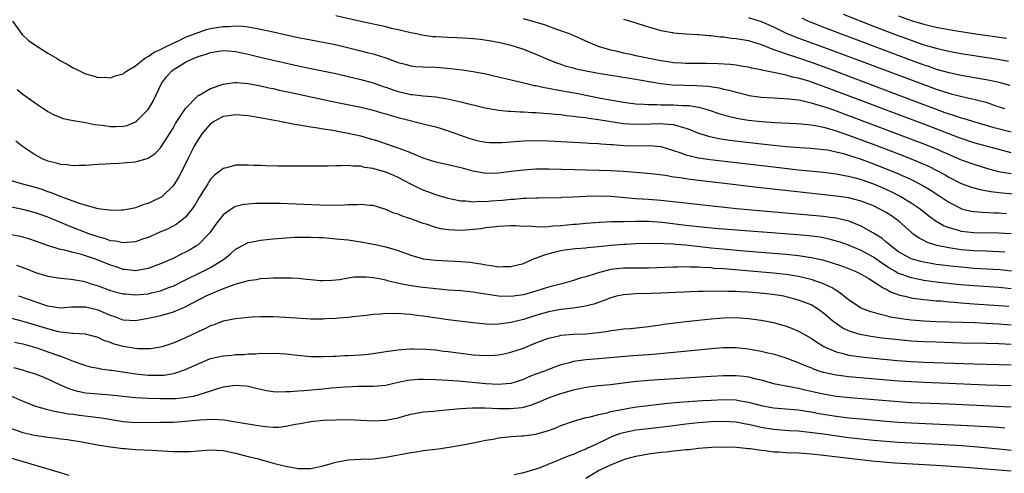
# Model space of a CAD drawing. Units: inches. Extents: x 2658000 to 2661000, y 1557000 to 1560000.
# Drawn here: x 2658722 to 2658880, y 1558671 to 1558743 of the extents above; entities that cross this region are included whole.
import ezdxf

# ---------------------------------------------------------------- set-up
doc = ezdxf.new("R2010")
doc.units = ezdxf.units.IN
doc.header["$MEASUREMENT"] = 0
doc.layers.add('LD26581557_2ft', color=33, linetype='Continuous')

msp = doc.modelspace()

# ---------------------------------------------------------------- linework, layer by layer
at = {"layer": 'LD26581557_2ft'}
for points, elevation in [([(2658721.35, 1558743), (2658722.87, 1558740.87), (2658723.89, 1558739.89), (2658725.07, 1558739.07), (2658727, 1558737.85), (2658728.47, 1558737), (2658729, 1558736.64), (2658730.08, 1558736.08), (2658731, 1558735.5), (2658731.38, 1558735.38), (2658733, 1558734.58), (2658734.24, 1558734.24), (2658735, 1558733.99), (2658735.99, 1558734.01), (2658737, 1558733.94), (2658737.76, 1558734.24), (2658739, 1558734.55), (2658739.24, 1558734.76), (2658739.55, 1558735), (2658741, 1558735.83), (2658742.45, 1558737), (2658742.76, 1558737.24), (2658743, 1558737.31), (2658743.98, 1558738.02), (2658745, 1558738.45), (2658745.34, 1558738.66), (2658747, 1558739.48), (2658747.86, 1558739.86), (2658749, 1558740.41), (2658751, 1558741.19), (2658752.36, 1558741.64), (2658753, 1558741.8), (2658755, 1558742.14), (2658755.86, 1558742.14), (2658757, 1558742.21), (2658758.16, 1558742.16), (2658759, 1558742.05), (2658760.15, 1558741.85), (2658761, 1558741.72), (2658763, 1558741.3), (2658764.85, 1558740.85), (2658767, 1558740.36), (2658768.16, 1558740.16), (2658769, 1558739.98), (2658771, 1558739.64), (2658773.19, 1558739.19), (2658777, 1558738.26), (2658778.01, 1558737.99), (2658779, 1558737.74), (2658781, 1558737.1), (2658782.55, 1558736.55), (2658783, 1558736.35), (2658784.08, 1558736.08), (2658785, 1558735.82), (2658785.74, 1558735.74), (2658787, 1558735.66), (2658789, 1558735.6), (2658789.57, 1558735.57), (2658791.42, 1558735.42), (2658793.2, 1558735.2), (2658795, 1558734.95), (2658797, 1558734.58), (2658798.26, 1558734.26), (2658800.16, 1558733.84), (2658803.5, 1558733), (2658804.71, 1558732.71), (2658805, 1558732.67), (2658806.37, 1558732.37), (2658807, 1558732.28), (2658808.06, 1558732.06), (2658809, 1558731.91), (2658811.45, 1558731.45), (2658815.32, 1558730.68), (2658817.78, 1558730.22), (2658819, 1558730.01), (2658821, 1558729.75), (2658822.29, 1558729.71), (2658823, 1558729.64), (2658824.33, 1558729.67), (2658825, 1558729.63), (2658827, 1558729.62), (2658828.48, 1558729.52), (2658829, 1558729.51), (2658829.48, 1558729.48), (2658831, 1558729.21), (2658831.81, 1558729), (2658832.73, 1558728.73), (2658834.23, 1558728.23), (2658835.77, 1558727.77), (2658837.42, 1558727.42), (2658839, 1558727.16), (2658841.06, 1558726.94), (2658843.21, 1558726.79), (2658846.64, 1558726.64), (2658847.41, 1558726.59), (2658849, 1558726.42), (2658849.68, 1558726.32), (2658851, 1558726.03), (2658852.33, 1558725.67), (2658853, 1558725.46), (2658855, 1558724.77), (2658859.21, 1558723.21), (2658863, 1558721.77), (2658864.99, 1558720.99), (2658866.41, 1558720.41), (2658867.79, 1558719.79), (2658869.12, 1558719.12), (2658870.42, 1558718.42), (2658871, 1558718.07), (2658873, 1558717.05), (2658874.49, 1558716.49), (2658875, 1558716.33), (2658876.05, 1558716.05), (2658877.75, 1558715.75), (2658879.53, 1558715.53), (2658881.36, 1558715.36)], 8006), ([(2658773, 1558743.89), (2658777.02, 1558743), (2658781, 1558742.1), (2658781.88, 1558741.88), (2658783, 1558741.64), (2658785, 1558741.18), (2658785.89, 1558741), (2658786.79, 1558740.79), (2658788.55, 1558740.55), (2658789, 1558740.51), (2658791, 1558740.4), (2658792.35, 1558740.35), (2658794.25, 1558740.25), (2658795, 1558740.2), (2658796.09, 1558740.09), (2658797.84, 1558739.84), (2658799.51, 1558739.51), (2658801, 1558739.16), (2658801.54, 1558739), (2658803, 1558738.51), (2658805, 1558737.7), (2658806.88, 1558736.88), (2658808.31, 1558736.31), (2658809, 1558736.09), (2658809.81, 1558735.81), (2658811, 1558735.5), (2658811.38, 1558735.38), (2658813.02, 1558735.02), (2658814.71, 1558734.71), (2658817, 1558734.33), (2658821, 1558733.71), (2658821.59, 1558733.59), (2658825, 1558733), (2658826.8, 1558732.8), (2658828.73, 1558732.73), (2658830.7, 1558732.7), (2658832.57, 1558732.57), (2658834.31, 1558732.31), (2658835, 1558732.12), (2658835.93, 1558731.93), (2658837, 1558731.61), (2658837.51, 1558731.51), (2658839.12, 1558731.12), (2658841, 1558730.85), (2658843, 1558730.71), (2658845.43, 1558730.57), (2658847, 1558730.38), (2658847.76, 1558730.24), (2658849, 1558729.95), (2658849.7, 1558729.7), (2658851, 1558729.35), (2658852.73, 1558728.73), (2658853, 1558728.65), (2658855, 1558727.91), (2658867.27, 1558723.27), (2658869, 1558722.57), (2658873, 1558720.84), (2658875, 1558720.1), (2658877.37, 1558719.37), (2658878.96, 1558718.97), (2658881, 1558718.61)], 8004), ([(2658881, 1558721.94), (2658879, 1558722.44), (2658875, 1558723.55), (2658873, 1558724.2), (2658872.43, 1558724.43), (2658871, 1558724.96), (2658869.54, 1558725.54), (2658867, 1558726.52), (2658851, 1558732.53), (2658850.65, 1558732.65), (2658848.63, 1558733.37), (2658847, 1558733.86), (2658846.05, 1558734.05), (2658845, 1558734.36), (2658843.27, 1558734.73), (2658843, 1558734.77), (2658841.14, 1558735.14), (2658841, 1558735.18), (2658839.48, 1558735.48), (2658839, 1558735.61), (2658837.81, 1558735.81), (2658837, 1558735.92), (2658836.04, 1558736.04), (2658834.16, 1558736.16), (2658832.2, 1558736.2), (2658829, 1558736.21), (2658828.27, 1558736.27), (2658827, 1558736.33), (2658826.43, 1558736.43), (2658825, 1558736.63), (2658823.1, 1558737), (2658821, 1558737.45), (2658820.41, 1558737.59), (2658819, 1558737.88), (2658817.82, 1558738.18), (2658817, 1558738.36), (2658815, 1558738.95), (2658814.86, 1558739), (2658813, 1558739.8), (2658812.18, 1558740.18), (2658810.77, 1558740.77), (2658810.21, 1558741), (2658809, 1558741.45), (2658808.33, 1558741.67), (2658806.37, 1558742.37), (2658804.34, 1558743), (2658803, 1558743.35)], 8002), ([(2658819, 1558743.29), (2658820.11, 1558743), (2658821, 1558742.7), (2658822.31, 1558742.31), (2658823, 1558742.07), (2658825, 1558741.5), (2658826.83, 1558741.17), (2658827, 1558741.13), (2658828.96, 1558740.96), (2658830.83, 1558740.83), (2658831, 1558740.84), (2658832.68, 1558740.68), (2658833, 1558740.67), (2658834.49, 1558740.49), (2658835, 1558740.46), (2658836.28, 1558740.28), (2658837, 1558740.23), (2658838.03, 1558740.03), (2658839, 1558739.88), (2658839.66, 1558739.66), (2658841, 1558739.26), (2658841.18, 1558739.18), (2658843, 1558738.45), (2658843.8, 1558738.2), (2658845, 1558737.74), (2658846.84, 1558737.16), (2658849, 1558736.42), (2658851.5, 1558735.5), (2658865, 1558730.43), (2658869, 1558728.9), (2658870.4, 1558728.4), (2658871, 1558728.18), (2658871.92, 1558727.92), (2658873, 1558727.53), (2658873.43, 1558727.43), (2658874.79, 1558727), (2658878.04, 1558726.04), (2658881, 1558725.28)], 8000), ([(2658839, 1558743.58), (2658841, 1558742.94), (2658843, 1558742.05), (2658845.04, 1558741.04), (2658846.45, 1558740.45), (2658847.92, 1558739.92), (2658851, 1558738.84), (2658853, 1558738.1), (2658867, 1558732.83), (2658869, 1558732.1), (2658869.84, 1558731.84), (2658871, 1558731.45), (2658871.37, 1558731.37), (2658873.08, 1558730.92), (2658875, 1558730.52), (2658875.66, 1558730.34), (2658877, 1558730.01), (2658878.53, 1558729.47), (2658879.93, 1558729)], 7998), ([(2658847.5, 1558743.5), (2658848.56, 1558743), (2658849, 1558742.81), (2658851, 1558742.02), (2658865, 1558736.74), (2658867, 1558736.01), (2658867.76, 1558735.76), (2658869, 1558735.33), (2658871, 1558734.78), (2658871.28, 1558734.72), (2658873, 1558734.37), (2658877.57, 1558733.57), (2658879, 1558733.25), (2658880.77, 1558732.77)], 7996), ([(2658854.11, 1558744.11), (2658859, 1558742.18), (2658862.75, 1558740.75), (2658865, 1558739.92), (2658865.69, 1558739.69), (2658867, 1558739.22), (2658869, 1558738.64), (2658871, 1558738.18), (2658873, 1558737.83), (2658878.88, 1558736.88), (2658880.57, 1558736.57)], 7994), ([(2658863, 1558743.83), (2658865, 1558743.11), (2658867, 1558742.5), (2658867.68, 1558742.32), (2658869, 1558742.01), (2658869.86, 1558741.86), (2658871, 1558741.64), (2658872.63, 1558741.37), (2658874.99, 1558741.01), (2658880.24, 1558740.24)], 7992), ([(2658722.08, 1558732.08), (2658723, 1558731.3), (2658725, 1558729.87), (2658726.3, 1558729), (2658727, 1558728.54), (2658727.99, 1558727.99), (2658729.43, 1558727.43), (2658731, 1558727.12), (2658731.09, 1558727.09), (2658733, 1558726.76), (2658734.44, 1558726.44), (2658735.67, 1558726.33), (2658737, 1558726.16), (2658737.87, 1558726.13), (2658739, 1558726.2), (2658739.68, 1558726.32), (2658741, 1558726.88), (2658741.16, 1558727), (2658743, 1558728.85), (2658743.1, 1558729), (2658743.81, 1558730.19), (2658745.15, 1558733), (2658745.94, 1558734.06), (2658746.72, 1558735), (2658747, 1558735.21), (2658749, 1558736.4), (2658750.21, 1558737), (2658750.79, 1558737.21), (2658751, 1558737.31), (2658752.3, 1558737.7), (2658753, 1558737.96), (2658755, 1558738.29), (2658755.75, 1558738.25), (2658757, 1558738.14), (2658759, 1558737.71), (2658760.72, 1558737.28), (2658763, 1558736.75), (2658764.44, 1558736.44), (2658767, 1558735.85), (2658769, 1558735.41), (2658773, 1558734.59), (2658775, 1558734.15), (2658777, 1558733.67), (2658779, 1558733.11), (2658780.56, 1558732.56), (2658781, 1558732.41), (2658782.04, 1558732.04), (2658783, 1558731.74), (2658785, 1558731.27), (2658785.26, 1558731.26), (2658787, 1558731.04), (2658789, 1558730.86), (2658790.62, 1558730.62), (2658793, 1558730.11), (2658794.22, 1558729.78), (2658795, 1558729.6), (2658796.88, 1558729.12), (2658798.78, 1558728.78), (2658799, 1558728.75), (2658800.61, 1558728.61), (2658801, 1558728.6), (2658802.5, 1558728.5), (2658803, 1558728.51), (2658804.4, 1558728.4), (2658805, 1558728.39), (2658806.27, 1558728.27), (2658807, 1558728.23), (2658808.1, 1558728.1), (2658809, 1558728.05), (2658809.91, 1558727.91), (2658811, 1558727.82), (2658811.7, 1558727.7), (2658813, 1558727.56), (2658813.47, 1558727.47), (2658815, 1558727.26), (2658819, 1558726.64), (2658821, 1558726.49), (2658823.44, 1558726.56), (2658825, 1558726.64), (2658825.43, 1558726.57), (2658827, 1558726.45), (2658827.83, 1558726.17), (2658829, 1558725.86), (2658829.64, 1558725.64), (2658831, 1558725.1), (2658832.6, 1558724.6), (2658834.25, 1558724.25), (2658835.98, 1558723.98), (2658837.76, 1558723.76), (2658843, 1558723.17), (2658845.03, 1558722.97), (2658847.2, 1558722.8), (2658849, 1558722.68), (2658851, 1558722.49), (2658851.61, 1558722.39), (2658853, 1558722.11), (2658854.19, 1558721.81), (2658855, 1558721.57), (2658857, 1558720.9), (2658859, 1558720.16), (2658861.28, 1558719.28), (2658863, 1558718.57), (2658865, 1558717.66), (2658866.76, 1558716.76), (2658868.02, 1558716.02), (2658869.59, 1558715), (2658871, 1558714.03), (2658873, 1558713.02), (2658873.07, 1558713), (2658874.62, 1558712.62), (2658875, 1558712.56), (2658876.43, 1558712.43), (2658878.34, 1558712.34), (2658879, 1558712.33), (2658880.25, 1558712.25)], 8008), ([(2658721.86, 1558723.86), (2658722.95, 1558723), (2658725, 1558721.59), (2658726.12, 1558721), (2658727, 1558720.63), (2658728.33, 1558720.33), (2658729, 1558720.11), (2658730.07, 1558720.07), (2658731, 1558719.92), (2658731.96, 1558719.96), (2658733, 1558719.97), (2658735, 1558720.11), (2658736.18, 1558720.18), (2658737, 1558720.25), (2658738.3, 1558720.3), (2658741, 1558720.52), (2658743, 1558721.06), (2658744.15, 1558721.85), (2658745, 1558722.72), (2658745.12, 1558722.88), (2658747, 1558725.89), (2658747.4, 1558726.6), (2658748.98, 1558729.02), (2658750.89, 1558731), (2658751, 1558731.09), (2658751.17, 1558731.17), (2658753, 1558732.21), (2658755, 1558732.91), (2658756.81, 1558733.19), (2658757, 1558733.2), (2658757.17, 1558733.17), (2658759, 1558733.04), (2658760.69, 1558732.69), (2658761, 1558732.65), (2658762.32, 1558732.32), (2658763, 1558732.2), (2658763.96, 1558731.96), (2658765, 1558731.76), (2658765.61, 1558731.61), (2658770.54, 1558730.54), (2658773, 1558730.02), (2658777, 1558729.23), (2658779, 1558728.76), (2658780.35, 1558728.35), (2658781, 1558728.17), (2658781.89, 1558727.89), (2658783, 1558727.59), (2658787.6, 1558726.4), (2658789, 1558726.07), (2658789.84, 1558725.84), (2658791, 1558725.46), (2658792.79, 1558724.79), (2658794.27, 1558724.27), (2658795, 1558724.05), (2658795.84, 1558723.84), (2658797, 1558723.65), (2658797.61, 1558723.61), (2658799, 1558723.59), (2658799.61, 1558723.61), (2658803, 1558723.86), (2658805, 1558723.89), (2658807, 1558723.83), (2658813, 1558723.54), (2658813.5, 1558723.5), (2658815, 1558723.43), (2658815.38, 1558723.38), (2658817, 1558723.29), (2658817.25, 1558723.25), (2658819.13, 1558723.13), (2658821, 1558723.06), (2658823.1, 1558723.1), (2658825, 1558722.96), (2658828, 1558722), (2658829, 1558721.61), (2658830.81, 1558721.19), (2658831, 1558721.13), (2658832.85, 1558720.85), (2658843, 1558719.67), (2658847, 1558719.22), (2658851, 1558718.82), (2658853, 1558718.59), (2658854.33, 1558718.33), (2658855, 1558718.23), (2658856.04, 1558717.96), (2658857, 1558717.68), (2658859, 1558716.97), (2658860.38, 1558716.38), (2658861.75, 1558715.75), (2658863.25, 1558715), (2658865, 1558713.96), (2658866.42, 1558713), (2658867.85, 1558711.85), (2658869.02, 1558711.02), (2658870.28, 1558710.28), (2658871, 1558710), (2658872.38, 1558709.62), (2658873, 1558709.41), (2658875, 1558709.19), (2658879, 1558709.12), (2658881, 1558709.04)], 8010), ([(2658879.96, 1558706.04), (2658879, 1558706.12), (2658877, 1558706.22), (2658875, 1558706.29), (2658873, 1558706.45), (2658871, 1558706.74), (2658869.13, 1558707.13), (2658867.62, 1558707.62), (2658867, 1558707.94), (2658866.28, 1558708.28), (2658865.28, 1558709), (2658865, 1558709.23), (2658863.02, 1558711.02), (2658861.84, 1558711.84), (2658861, 1558712.38), (2658859.91, 1558713), (2658859, 1558713.44), (2658857, 1558714.23), (2658855, 1558714.74), (2658853, 1558715.02), (2658845.79, 1558715.79), (2658840.41, 1558716.41), (2658835.59, 1558717), (2658829.67, 1558717.67), (2658829, 1558717.77), (2658828.07, 1558717.93), (2658827, 1558718.06), (2658825.71, 1558718.29), (2658823.43, 1558718.57), (2658819, 1558718.96), (2658817, 1558719.08), (2658811.19, 1558719.19), (2658807, 1558719.31), (2658805, 1558719.3), (2658803, 1558719.17), (2658801.06, 1558718.94), (2658799, 1558718.67), (2658797, 1558718.62), (2658795, 1558718.99), (2658793.43, 1558719.43), (2658793, 1558719.54), (2658791, 1558720.01), (2658790.17, 1558720.17), (2658789, 1558720.46), (2658787, 1558721.09), (2658785, 1558721.92), (2658783.55, 1558722.45), (2658783, 1558722.68), (2658781.29, 1558723.29), (2658779.79, 1558723.79), (2658778.24, 1558724.24), (2658777, 1558724.59), (2658775, 1558725.04), (2658773.32, 1558725.32), (2658772.52, 1558725.48), (2658771, 1558725.69), (2658770.14, 1558725.86), (2658769, 1558726.02), (2658767.73, 1558726.27), (2658766.45, 1558726.45), (2658763.81, 1558727), (2658759.72, 1558727.72), (2658759, 1558727.83), (2658757, 1558728.02), (2658755.86, 1558727.86), (2658755, 1558727.75), (2658753.61, 1558727), (2658753, 1558726.56), (2658752.26, 1558725.74), (2658751.66, 1558725), (2658751, 1558724.08), (2658750.35, 1558723), (2658749.34, 1558721), (2658748.38, 1558719), (2658747.91, 1558718.09), (2658747.24, 1558717), (2658747, 1558716.65), (2658745.29, 1558715), (2658745.13, 1558714.87), (2658745, 1558714.78), (2658743.77, 1558714.23), (2658743, 1558713.83), (2658742.33, 1558713.67), (2658741, 1558713.16), (2658740.26, 1558713), (2658739, 1558712.76), (2658738.77, 1558712.77), (2658737, 1558712.72), (2658736.79, 1558712.79), (2658735, 1558713), (2658732.21, 1558713.79), (2658729.09, 1558714.91), (2658727.55, 1558715.55), (2658727, 1558715.72), (2658726.06, 1558716.06), (2658725, 1558716.4), (2658722.79, 1558717), (2658721, 1558717.53)], 8012), ([(2658881.04, 1558703.04), (2658879.23, 1558703.23), (2658875, 1558703.47), (2658873, 1558703.64), (2658871.77, 1558703.77), (2658869.97, 1558703.97), (2658869, 1558704.11), (2658868.22, 1558704.22), (2658867, 1558704.45), (2658866.55, 1558704.55), (2658865, 1558705), (2658863, 1558706.12), (2658861.79, 1558707), (2658861.38, 1558707.38), (2658861, 1558707.68), (2658860.29, 1558708.29), (2658859, 1558709.1), (2658857, 1558710.23), (2658855.02, 1558711.02), (2658853.41, 1558711.41), (2658853, 1558711.48), (2658851.67, 1558711.67), (2658851, 1558711.74), (2658842.49, 1558712.49), (2658837.05, 1558713), (2658830.29, 1558713.71), (2658825, 1558714.31), (2658823, 1558714.46), (2658821, 1558714.57), (2658817, 1558714.95), (2658815, 1558715.01), (2658813.05, 1558714.95), (2658811, 1558714.84), (2658809.23, 1558714.77), (2658809, 1558714.75), (2658805.31, 1558714.69), (2658805, 1558714.7), (2658803.38, 1558714.62), (2658803, 1558714.63), (2658801.51, 1558714.49), (2658801, 1558714.48), (2658799.68, 1558714.32), (2658797.81, 1558714.19), (2658797, 1558714.11), (2658795.86, 1558714.14), (2658795, 1558714.06), (2658793.78, 1558714.22), (2658793, 1558714.21), (2658791.45, 1558714.55), (2658791, 1558714.62), (2658789, 1558715.22), (2658787.71, 1558715.71), (2658787, 1558715.95), (2658786.29, 1558716.29), (2658785, 1558716.93), (2658783, 1558717.98), (2658782.29, 1558718.29), (2658781, 1558718.83), (2658779.31, 1558719.31), (2658779, 1558719.42), (2658777.61, 1558719.61), (2658777, 1558719.78), (2658775.79, 1558719.79), (2658775, 1558719.91), (2658773.84, 1558719.84), (2658773, 1558719.87), (2658771.81, 1558719.81), (2658769.79, 1558719.79), (2658767.79, 1558719.79), (2658763.82, 1558719.82), (2658761.85, 1558719.85), (2658761, 1558719.9), (2658759.91, 1558719.91), (2658759, 1558719.97), (2658757.94, 1558719.94), (2658757, 1558719.96), (2658755.56, 1558719.56), (2658755, 1558719.44), (2658754.49, 1558719), (2658753.63, 1558718.37), (2658753, 1558717.72), (2658752.71, 1558717.29), (2658752.54, 1558717), (2658751.82, 1558715.82), (2658751.19, 1558714.81), (2658750.45, 1558713.55), (2658750.06, 1558713), (2658749, 1558711.66), (2658748.21, 1558711), (2658747.51, 1558710.49), (2658746.19, 1558709.81), (2658744.78, 1558709.22), (2658743, 1558708.42), (2658742.12, 1558708.12), (2658741, 1558707.7), (2658739.61, 1558707.61), (2658739, 1558707.53), (2658737.8, 1558707.8), (2658737, 1558707.89), (2658736.18, 1558708.18), (2658735, 1558708.51), (2658733.54, 1558709), (2658730.26, 1558710.26), (2658728.54, 1558711), (2658727, 1558711.63), (2658725, 1558712.34), (2658723, 1558712.89), (2658720.63, 1558713.37)], 8014), ([(2658881, 1558700.22), (2658879, 1558700.4), (2658875, 1558700.65), (2658872.84, 1558700.84), (2658869, 1558701.28), (2658867, 1558701.54), (2658866.3, 1558701.7), (2658865, 1558701.94), (2658863.51, 1558702.49), (2658863, 1558702.66), (2658862.76, 1558702.76), (2658862.4, 1558703), (2658861.52, 1558703.52), (2658860.31, 1558704.31), (2658859, 1558705.26), (2658857, 1558706.33), (2658855, 1558707.15), (2658853.64, 1558707.64), (2658853, 1558707.84), (2658852.1, 1558708.1), (2658850.43, 1558708.43), (2658848.65, 1558708.65), (2658846.81, 1558708.81), (2658836.38, 1558709.62), (2658834.2, 1558709.8), (2658832, 1558710), (2658829, 1558710.34), (2658825.18, 1558710.82), (2658823, 1558710.96), (2658821, 1558710.96), (2658819.07, 1558710.93), (2658817.11, 1558710.89), (2658815.19, 1558710.81), (2658813, 1558710.65), (2658811.5, 1558710.5), (2658811, 1558710.47), (2658809, 1558710.27), (2658807.79, 1558710.21), (2658807, 1558710.11), (2658806.04, 1558710.04), (2658805, 1558710.08), (2658803.81, 1558710.19), (2658803, 1558710.18), (2658801.76, 1558710.24), (2658801, 1558710.24), (2658799, 1558710.15), (2658798.07, 1558710.07), (2658797, 1558709.92), (2658796.22, 1558709.78), (2658794.4, 1558709.6), (2658793, 1558709.53), (2658791, 1558709.63), (2658789.8, 1558709.8), (2658789, 1558710.01), (2658787.47, 1558710.53), (2658787, 1558710.66), (2658785.27, 1558711.27), (2658785, 1558711.39), (2658783.77, 1558711.77), (2658783, 1558712.12), (2658782.31, 1558712.31), (2658781, 1558712.9), (2658779, 1558713.52), (2658778.47, 1558713.53), (2658777, 1558713.69), (2658776.39, 1558713.61), (2658775, 1558713.62), (2658774.43, 1558713.57), (2658772.46, 1558713.54), (2658770.43, 1558713.57), (2658764.18, 1558713.82), (2658762.14, 1558713.86), (2658760.17, 1558713.83), (2658759, 1558713.75), (2658758.33, 1558713.67), (2658757, 1558713.36), (2658756.75, 1558713.25), (2658755, 1558712.04), (2658753.69, 1558710.31), (2658752.85, 1558709.15), (2658752.74, 1558709), (2658751, 1558707.24), (2658750.66, 1558707), (2658749.62, 1558706.38), (2658749, 1558706.05), (2658748.28, 1558705.72), (2658747, 1558705.06), (2658745, 1558704.2), (2658743, 1558703.45), (2658741, 1558703.05), (2658739.26, 1558703.26), (2658739, 1558703.26), (2658737.74, 1558703.74), (2658737, 1558703.96), (2658735, 1558704.8), (2658734.42, 1558705), (2658733, 1558705.46), (2658732.34, 1558705.66), (2658731, 1558705.99), (2658729.63, 1558706.37), (2658729, 1558706.49), (2658727.07, 1558707.07), (2658725.59, 1558707.59), (2658725, 1558707.83), (2658724.11, 1558708.11), (2658723, 1558708.45), (2658722.55, 1558708.55), (2658720.88, 1558708.88)], 8016), ([(2658721.96, 1558703.96), (2658723.44, 1558703.44), (2658725, 1558702.8), (2658727, 1558702.22), (2658729, 1558701.92), (2658730.18, 1558701.82), (2658731, 1558701.71), (2658732.6, 1558701.4), (2658733, 1558701.3), (2658733.91, 1558701), (2658735, 1558700.67), (2658737, 1558699.95), (2658737.73, 1558699.73), (2658739, 1558699.42), (2658739.37, 1558699.37), (2658741, 1558699.25), (2658743, 1558699.41), (2658743.55, 1558699.55), (2658745, 1558699.86), (2658746.44, 1558700.44), (2658747, 1558700.64), (2658748.56, 1558701.44), (2658751.82, 1558703), (2658753, 1558703.61), (2658755.21, 1558705), (2658756.2, 1558705.8), (2658757, 1558706.54), (2658757.29, 1558706.71), (2658759, 1558707.59), (2658759.72, 1558707.72), (2658761, 1558707.99), (2658763, 1558708.2), (2658765, 1558708.37), (2658766.44, 1558708.44), (2658767, 1558708.48), (2658768.47, 1558708.47), (2658769, 1558708.48), (2658770.4, 1558708.4), (2658771, 1558708.38), (2658773, 1558708.21), (2658775, 1558708.02), (2658777, 1558707.73), (2658779.29, 1558707.29), (2658781, 1558706.91), (2658783, 1558706.31), (2658785, 1558705.56), (2658787, 1558704.99), (2658789, 1558704.76), (2658793, 1558704.59), (2658794.44, 1558704.44), (2658796.2, 1558704.2), (2658797, 1558704.02), (2658797.93, 1558703.93), (2658799, 1558703.72), (2658799.76, 1558703.76), (2658801, 1558703.75), (2658803, 1558704.27), (2658804.91, 1558705.09), (2658805, 1558705.11), (2658806.36, 1558705.64), (2658807.93, 1558706.07), (2658809, 1558706.32), (2658809.58, 1558706.42), (2658811.34, 1558706.66), (2658813, 1558706.77), (2658813.2, 1558706.8), (2658815, 1558706.96), (2658817, 1558707.18), (2658819, 1558707.35), (2658819.36, 1558707.36), (2658821, 1558707.43), (2658823, 1558707.48), (2658823.46, 1558707.46), (2658825, 1558707.49), (2658825.44, 1558707.44), (2658827, 1558707.39), (2658827.35, 1558707.35), (2658829, 1558707.22), (2658833, 1558706.76), (2658835.49, 1558706.51), (2658837.68, 1558706.32), (2658845, 1558705.74), (2658847, 1558705.54), (2658849, 1558705.23), (2658850.81, 1558704.81), (2658852.35, 1558704.35), (2658853.85, 1558703.85), (2658855, 1558703.43), (2658856.07, 1558703), (2658857, 1558702.53), (2658858.11, 1558701.89), (2658859.55, 1558701), (2658860.4, 1558700.4), (2658861, 1558700.14), (2658861.72, 1558699.72), (2658863.19, 1558699.19), (2658863.98, 1558699), (2658865, 1558698.73), (2658865.29, 1558698.71), (2658867, 1558698.47), (2658867.56, 1558698.44), (2658869, 1558698.3), (2658869.74, 1558698.26), (2658871, 1558698.12), (2658871.94, 1558698.06), (2658873, 1558697.95), (2658875, 1558697.8), (2658879, 1558697.53), (2658880.6, 1558697.4)], 8018), ([(2658881, 1558694.37), (2658879, 1558694.54), (2658877, 1558694.66), (2658875.25, 1558694.75), (2658869, 1558694.94), (2658867, 1558695.02), (2658865, 1558695.18), (2658863.38, 1558695.38), (2658861.69, 1558695.69), (2658861, 1558695.88), (2658860.08, 1558696.08), (2658859, 1558696.42), (2658858.54, 1558696.54), (2658857.3, 1558697), (2658857, 1558697.13), (2658855, 1558698.42), (2658853.58, 1558699.58), (2658853, 1558699.93), (2658852.37, 1558700.37), (2658851, 1558701.02), (2658849, 1558701.68), (2658848.12, 1558701.88), (2658847, 1558702.16), (2658846.29, 1558702.29), (2658845, 1558702.48), (2658843, 1558702.69), (2658835, 1558703.37), (2658833.47, 1558703.47), (2658833, 1558703.53), (2658831.58, 1558703.58), (2658831, 1558703.64), (2658829.64, 1558703.64), (2658829, 1558703.69), (2658827.65, 1558703.65), (2658827, 1558703.66), (2658823, 1558703.52), (2658821.52, 1558703.52), (2658819, 1558703.49), (2658817, 1558703.26), (2658815.17, 1558702.83), (2658814.64, 1558702.64), (2658813, 1558702.13), (2658812.1, 1558701.9), (2658811, 1558701.51), (2658809.13, 1558701), (2658807, 1558700.46), (2658805, 1558699.8), (2658803, 1558699.22), (2658801, 1558698.95), (2658799, 1558699.01), (2658795.54, 1558699.54), (2658795, 1558699.65), (2658793, 1558699.85), (2658791.94, 1558699.94), (2658791, 1558699.99), (2658790.09, 1558700.09), (2658789, 1558700.17), (2658786.48, 1558700.48), (2658784.73, 1558700.73), (2658783.35, 1558701), (2658781.43, 1558701.43), (2658781, 1558701.57), (2658780.25, 1558701.75), (2658779, 1558701.97), (2658777.93, 1558702.07), (2658777, 1558702.08), (2658775.96, 1558702.04), (2658775, 1558701.88), (2658773.61, 1558701.61), (2658773, 1558701.56), (2658772.45, 1558701.55), (2658771, 1558701.45), (2658770.52, 1558701.48), (2658769, 1558701.63), (2658768.33, 1558701.67), (2658767, 1558701.83), (2658765.92, 1558701.92), (2658765, 1558701.92), (2658764.11, 1558701.89), (2658763, 1558701.91), (2658762.17, 1558701.83), (2658761, 1558701.79), (2658760.36, 1558701.64), (2658759, 1558701.48), (2658756.88, 1558700.88), (2658755, 1558700.2), (2658753, 1558699.36), (2658752.25, 1558699), (2658751.43, 1558698.57), (2658751, 1558698.36), (2658750.12, 1558697.88), (2658748.79, 1558697.21), (2658747, 1558696.44), (2658745, 1558695.88), (2658743.55, 1558695.55), (2658743, 1558695.43), (2658741, 1558695.07), (2658739, 1558695.19), (2658737.7, 1558695.7), (2658737, 1558695.91), (2658736.25, 1558696.25), (2658735, 1558696.78), (2658733, 1558697.27), (2658732.71, 1558697.29), (2658730.76, 1558697.24), (2658729, 1558697.12), (2658727, 1558697.45), (2658726.35, 1558697.65), (2658722.35, 1558699)], 8020), ([(2658881, 1558691.28), (2658879, 1558691.41), (2658877, 1558691.47), (2658873, 1558691.53), (2658869, 1558691.65), (2658867, 1558691.73), (2658865, 1558691.85), (2658863, 1558692.04), (2658860.32, 1558692.32), (2658858.56, 1558692.56), (2658856.87, 1558692.87), (2658856.46, 1558693), (2658855, 1558693.49), (2658853.98, 1558693.98), (2658853, 1558694.64), (2658852.53, 1558695), (2658851.7, 1558695.7), (2658851, 1558696.3), (2658850.01, 1558697), (2658849, 1558697.62), (2658848.01, 1558697.99), (2658847, 1558698.4), (2658845, 1558698.93), (2658844.63, 1558699), (2658843.23, 1558699.23), (2658841.45, 1558699.45), (2658839, 1558699.66), (2658837.71, 1558699.71), (2658837, 1558699.76), (2658835.78, 1558699.78), (2658835, 1558699.82), (2658833.79, 1558699.79), (2658833, 1558699.81), (2658831.77, 1558699.77), (2658831, 1558699.76), (2658825, 1558699.5), (2658823.44, 1558699.44), (2658821, 1558699.39), (2658819, 1558699.24), (2658817.91, 1558699), (2658817, 1558698.77), (2658815.74, 1558698.26), (2658815, 1558698.03), (2658814.26, 1558697.74), (2658812.65, 1558697.35), (2658810.89, 1558697.11), (2658809, 1558696.91), (2658807, 1558696.53), (2658805, 1558695.93), (2658803, 1558695.31), (2658801.7, 1558695), (2658801, 1558694.81), (2658799.38, 1558694.62), (2658799, 1558694.55), (2658798.52, 1558694.52), (2658797, 1558694.57), (2658795, 1558694.77), (2658791, 1558695.24), (2658787, 1558695.83), (2658785.95, 1558695.95), (2658785, 1558696.09), (2658784.13, 1558696.13), (2658783, 1558696.25), (2658782.2, 1558696.2), (2658781, 1558696.26), (2658780.14, 1558696.14), (2658779, 1558696.11), (2658777.94, 1558695.94), (2658775.72, 1558695.72), (2658775, 1558695.6), (2658773.51, 1558695.51), (2658773, 1558695.43), (2658771.38, 1558695.38), (2658771, 1558695.34), (2658769, 1558695.37), (2658767.45, 1558695.45), (2658765, 1558695.63), (2658763, 1558695.74), (2658761.72, 1558695.72), (2658761, 1558695.74), (2658759.64, 1558695.64), (2658759, 1558695.62), (2658757, 1558695.41), (2658755, 1558695.02), (2658753.54, 1558694.46), (2658753, 1558694.3), (2658752.16, 1558693.84), (2658751, 1558693.33), (2658749, 1558692.36), (2658747, 1558691.52), (2658745.42, 1558691), (2658745, 1558690.88), (2658743.39, 1558690.61), (2658743, 1558690.59), (2658741.39, 1558690.61), (2658741, 1558690.65), (2658739, 1558690.99), (2658737.43, 1558691.43), (2658737, 1558691.6), (2658735.94, 1558691.94), (2658735, 1558692.41), (2658733, 1558692.97), (2658730.93, 1558693.07), (2658729, 1558693.27), (2658728.67, 1558693.33), (2658727, 1558693.78), (2658725, 1558694.41), (2658723.04, 1558694.96), (2658721, 1558695.5)], 8022), ([(2658721.67, 1558691.67), (2658723, 1558691.38), (2658724.49, 1558691), (2658725.21, 1558690.79), (2658727, 1558690.15), (2658729, 1558689.41), (2658729.33, 1558689.33), (2658730.76, 1558688.76), (2658731, 1558688.63), (2658732.23, 1558688.23), (2658733, 1558687.95), (2658733.75, 1558687.75), (2658735, 1558687.52), (2658735.42, 1558687.42), (2658737, 1558687.21), (2658737.18, 1558687.18), (2658741, 1558686.63), (2658743, 1558686.42), (2658743.6, 1558686.4), (2658745, 1558686.39), (2658745.58, 1558686.42), (2658747, 1558686.64), (2658747.3, 1558686.7), (2658749, 1558687.28), (2658751, 1558688.21), (2658753, 1558689.05), (2658755, 1558689.5), (2658756.4, 1558689.6), (2658757, 1558689.68), (2658758.3, 1558689.7), (2658759, 1558689.78), (2658760.2, 1558689.8), (2658761, 1558689.9), (2658762.12, 1558689.88), (2658763, 1558689.93), (2658764.16, 1558689.84), (2658765, 1558689.8), (2658766.37, 1558689.63), (2658769, 1558689.38), (2658769.36, 1558689.36), (2658771, 1558689.36), (2658772.55, 1558689.45), (2658773, 1558689.43), (2658774.47, 1558689.53), (2658775, 1558689.53), (2658777, 1558689.66), (2658778.23, 1558689.77), (2658780, 1558690), (2658781, 1558690.18), (2658783, 1558690.46), (2658783.5, 1558690.5), (2658785, 1558690.59), (2658785.4, 1558690.6), (2658787.44, 1558690.56), (2658789, 1558690.42), (2658790.25, 1558690.25), (2658791, 1558690.18), (2658793, 1558689.89), (2658795, 1558689.63), (2658797, 1558689.52), (2658798.4, 1558689.6), (2658799, 1558689.65), (2658800.13, 1558689.87), (2658801, 1558690.05), (2658803, 1558690.71), (2658805, 1558691.54), (2658807, 1558692.32), (2658808.7, 1558692.7), (2658809, 1558692.78), (2658811, 1558692.93), (2658813, 1558693.01), (2658815, 1558693.21), (2658816.56, 1558693.44), (2658817, 1558693.53), (2658818.33, 1558693.67), (2658819, 1558693.8), (2658820.13, 1558693.87), (2658823, 1558694.17), (2658823.72, 1558694.28), (2658825, 1558694.45), (2658825.47, 1558694.53), (2658827.23, 1558694.77), (2658829, 1558694.98), (2658833, 1558695.41), (2658835, 1558695.56), (2658837, 1558695.59), (2658839, 1558695.46), (2658841, 1558695.2), (2658843, 1558694.82), (2658845, 1558694.24), (2658845.89, 1558693.89), (2658847, 1558693.41), (2658849, 1558692.31), (2658849.77, 1558691.77), (2658851.05, 1558691), (2658853, 1558690.12), (2658854.15, 1558689.85), (2658855, 1558689.59), (2658856.63, 1558689.37), (2658857, 1558689.3), (2658859, 1558689.1), (2658862.76, 1558688.76), (2658865, 1558688.58), (2658867, 1558688.48), (2658875, 1558688.19), (2658879, 1558688.1), (2658881, 1558688.04)], 8024), ([(2658881, 1558684.69), (2658877, 1558684.81), (2658871, 1558685.07), (2658867, 1558685.22), (2658865, 1558685.32), (2658863, 1558685.46), (2658855, 1558686.13), (2658854.22, 1558686.22), (2658853, 1558686.39), (2658851, 1558686.83), (2658850.45, 1558687), (2658849.38, 1558687.38), (2658849, 1558687.55), (2658847.95, 1558687.95), (2658847, 1558688.39), (2658846.54, 1558688.54), (2658845, 1558689.13), (2658843, 1558689.73), (2658842.07, 1558689.93), (2658841, 1558690.2), (2658839, 1558690.55), (2658837, 1558690.75), (2658835, 1558690.74), (2658833, 1558690.59), (2658830.36, 1558690.36), (2658824.27, 1558689.73), (2658823, 1558689.63), (2658820.52, 1558689.48), (2658818.65, 1558689.35), (2658814.99, 1558688.99), (2658813, 1558688.83), (2658811, 1558688.57), (2658810.39, 1558688.39), (2658809, 1558688.05), (2658807, 1558687.31), (2658806.22, 1558687), (2658805, 1558686.54), (2658803.89, 1558686.11), (2658803, 1558685.72), (2658801, 1558685.08), (2658800.25, 1558685), (2658799, 1558684.89), (2658797, 1558684.99), (2658792.58, 1558685.42), (2658791, 1558685.54), (2658789, 1558685.66), (2658787, 1558685.72), (2658786.31, 1558685.69), (2658785, 1558685.59), (2658784.47, 1558685.53), (2658782.09, 1558685), (2658781, 1558684.74), (2658779, 1558684.58), (2658778.59, 1558684.59), (2658776.59, 1558684.59), (2658774.5, 1558684.5), (2658772.3, 1558684.3), (2658771, 1558684.15), (2658767.89, 1558683.89), (2658767, 1558683.86), (2658765.71, 1558683.71), (2658765, 1558683.71), (2658763.66, 1558683.66), (2658763, 1558683.72), (2658761.91, 1558683.91), (2658761, 1558684.1), (2658760.29, 1558684.29), (2658759, 1558684.58), (2658758.63, 1558684.63), (2658757, 1558684.76), (2658755, 1558684.47), (2658754.26, 1558684.26), (2658753, 1558683.84), (2658751.3, 1558683.3), (2658751, 1558683.18), (2658750.22, 1558683), (2658749.2, 1558682.8), (2658747.37, 1558682.63), (2658747, 1558682.61), (2658745, 1558682.61), (2658743, 1558682.68), (2658741, 1558682.79), (2658737, 1558683.21), (2658735, 1558683.36), (2658733, 1558683.54), (2658731.79, 1558683.79), (2658731, 1558683.99), (2658730.25, 1558684.25), (2658728.87, 1558684.87), (2658727, 1558685.77), (2658726.12, 1558686.12), (2658725, 1558686.54), (2658723.57, 1558687), (2658723, 1558687.17), (2658721.55, 1558687.55)], 8026), ([(2658721.08, 1558683.08), (2658723, 1558682.23), (2658725, 1558681.43), (2658726.91, 1558680.91), (2658728.54, 1558680.54), (2658729, 1558680.49), (2658730.23, 1558680.23), (2658731, 1558680.14), (2658731.99, 1558679.99), (2658733.79, 1558679.79), (2658735.56, 1558679.56), (2658739, 1558678.97), (2658741, 1558678.82), (2658745, 1558678.86), (2658747, 1558678.87), (2658749, 1558679.02), (2658751.25, 1558679.25), (2658753.35, 1558679.35), (2658755.23, 1558679.23), (2658757, 1558678.96), (2658761, 1558678.29), (2658761.79, 1558678.21), (2658763, 1558678.11), (2658763.89, 1558678.11), (2658765, 1558678.22), (2658766.56, 1558678.56), (2658767.34, 1558678.66), (2658769, 1558679), (2658771, 1558679.19), (2658773, 1558679.28), (2658775, 1558679.3), (2658777, 1558679.21), (2658779, 1558679.09), (2658781, 1558679.18), (2658783, 1558679.59), (2658783.84, 1558679.84), (2658785, 1558680.14), (2658787, 1558680.51), (2658788.64, 1558680.64), (2658789, 1558680.69), (2658792.93, 1558681.07), (2658794.85, 1558681.15), (2658796.84, 1558681.16), (2658799, 1558681.09), (2658800.93, 1558681.07), (2658802.76, 1558681.24), (2658803, 1558681.29), (2658804.34, 1558681.66), (2658805.77, 1558682.23), (2658807, 1558682.78), (2658807.61, 1558683), (2658809, 1558683.47), (2658811, 1558684.03), (2658813, 1558684.46), (2658815, 1558684.73), (2658816.93, 1558684.93), (2658820.63, 1558685.37), (2658823, 1558685.57), (2658833, 1558686.24), (2658835, 1558686.35), (2658837, 1558686.35), (2658838.23, 1558686.23), (2658839, 1558686.12), (2658840.19, 1558685.81), (2658841, 1558685.63), (2658843, 1558685.06), (2658844.72, 1558684.72), (2658845, 1558684.69), (2658846.41, 1558684.41), (2658847, 1558684.34), (2658848.06, 1558684.06), (2658849, 1558683.86), (2658849.69, 1558683.69), (2658851, 1558683.39), (2658853, 1558683.06), (2658855.18, 1558682.82), (2658863, 1558682.17), (2658865, 1558682.05), (2658871, 1558681.8), (2658881, 1558681.34)], 8028), ([(2658721, 1558677.92), (2658722.64, 1558677.36), (2658723, 1558677.22), (2658724.82, 1558676.82), (2658727, 1558676.51), (2658728.35, 1558676.35), (2658729, 1558676.24), (2658730.1, 1558676.1), (2658731, 1558675.94), (2658731.82, 1558675.82), (2658735.21, 1558675.21), (2658737, 1558674.93), (2658739, 1558674.69), (2658739.32, 1558674.68), (2658741, 1558674.54), (2658743.58, 1558674.42), (2658747, 1558674.21), (2658747.83, 1558674.17), (2658749.8, 1558674.2), (2658751, 1558674.32), (2658751.66, 1558674.34), (2658753, 1558674.46), (2658755, 1558674.35), (2658757, 1558673.94), (2658759, 1558673.41), (2658760.65, 1558673), (2658761, 1558672.89), (2658763, 1558672.35), (2658765, 1558671.83), (2658767, 1558671.48), (2658769, 1558671.49), (2658771, 1558671.91), (2658772.25, 1558672.25), (2658773, 1558672.49), (2658775, 1558672.87), (2658777, 1558672.97), (2658779, 1558673.03), (2658781, 1558673.27), (2658785, 1558674.05), (2658785.84, 1558674.16), (2658787, 1558674.34), (2658789.37, 1558674.63), (2658791.13, 1558674.87), (2658793, 1558675.19), (2658795, 1558675.57), (2658797, 1558675.98), (2658798.19, 1558676.19), (2658799, 1558676.36), (2658800.52, 1558676.52), (2658801, 1558676.6), (2658802.68, 1558676.68), (2658803, 1558676.71), (2658805, 1558676.97), (2658807, 1558677.54), (2658808.06, 1558677.94), (2658809, 1558678.33), (2658809.49, 1558678.51), (2658811, 1558679.05), (2658813, 1558679.61), (2658813.76, 1558679.76), (2658815, 1558680.11), (2658816.4, 1558680.4), (2658817, 1558680.58), (2658819, 1558680.97), (2658820.73, 1558681.27), (2658822.48, 1558681.52), (2658824.27, 1558681.73), (2658826.09, 1558681.91), (2658827.93, 1558682.07), (2658831.66, 1558682.34), (2658833, 1558682.42), (2658835, 1558682.5), (2658837, 1558682.43), (2658837.7, 1558682.3), (2658839, 1558682.09), (2658841, 1558681.57), (2658843, 1558681.19), (2658844.96, 1558681.04), (2658847, 1558680.87), (2658848.58, 1558680.58), (2658849, 1558680.53), (2658850.28, 1558680.28), (2658853, 1558679.86), (2658855, 1558679.6), (2658857, 1558679.39), (2658861, 1558679.04), (2658863, 1558678.9), (2658865, 1558678.79), (2658873, 1558678.43), (2658878.15, 1558678.15), (2658879, 1558678.09), (2658880, 1558678)], 8030), ([(2658881, 1558674.38), (2658879, 1558674.58), (2658875, 1558674.93), (2658873.08, 1558675.08), (2658869.31, 1558675.31), (2658863, 1558675.63), (2658861, 1558675.77), (2658859, 1558675.94), (2658857, 1558676.15), (2658855, 1558676.4), (2658851, 1558676.95), (2658848.75, 1558677.25), (2658847, 1558677.43), (2658845.51, 1558677.51), (2658843, 1558677.69), (2658841, 1558678.01), (2658839, 1558678.49), (2658838.56, 1558678.56), (2658837, 1558678.88), (2658835, 1558679.01), (2658833, 1558678.93), (2658831, 1558678.76), (2658829, 1558678.54), (2658827, 1558678.28), (2658823, 1558677.83), (2658821, 1558677.59), (2658820.5, 1558677.5), (2658819, 1558677.2), (2658818.38, 1558677), (2658817, 1558676.49), (2658816, 1558676), (2658813.9, 1558675), (2658813.28, 1558674.72), (2658813, 1558674.58), (2658811.85, 1558674.15), (2658811, 1558673.73), (2658810.45, 1558673.55), (2658808.91, 1558672.91), (2658805.61, 1558671.61), (2658805, 1558671.39), (2658803, 1558670.78), (2658801.54, 1558670.46)], 8032), ([(2658813, 1558669.94), (2658814.74, 1558671), (2658815, 1558671.14), (2658817, 1558672.08), (2658818.81, 1558672.81), (2658819.39, 1558673), (2658821, 1558673.46), (2658823, 1558673.82), (2658825, 1558674.07), (2658825.86, 1558674.14), (2658827, 1558674.3), (2658827.66, 1558674.34), (2658829, 1558674.52), (2658829.46, 1558674.54), (2658831, 1558674.71), (2658833.13, 1558674.87), (2658835.04, 1558674.96), (2658837.09, 1558674.91), (2658839, 1558674.69), (2658839.33, 1558674.67), (2658841, 1558674.39), (2658841.67, 1558674.33), (2658843, 1558674.15), (2658843.88, 1558674.12), (2658845, 1558674.05), (2658847, 1558673.98), (2658849, 1558673.84), (2658851, 1558673.62), (2658856.89, 1558672.89), (2658858.69, 1558672.69), (2658860.52, 1558672.52), (2658862.39, 1558672.39), (2658869, 1558672), (2658873, 1558671.74), (2658881, 1558671.13)], 8034), ([(2658730.38, 1558670.38), (2658729, 1558670.78), (2658725.76, 1558671.76), (2658721.42, 1558673), (2658720.87, 1558673.13), (2658719, 1558673.51), (2658717, 1558673.64), (2658716.39, 1558673.61), (2658714.42, 1558673.58), (2658712.4, 1558673.6), (2658711, 1558673.64), (2658710.41, 1558673.59), (2658709, 1558673.52), (2658706.81, 1558673.19), (2658703, 1558672.53), (2658701, 1558672.14), (2658699, 1558671.68), (2658697, 1558671.17), (2658695.29, 1558670.71), (2658695, 1558670.65)], 8032)]:
    msp.add_lwpolyline(points, dxfattribs=dict(at, elevation=elevation))

doc.saveas('drawing.dxf')
